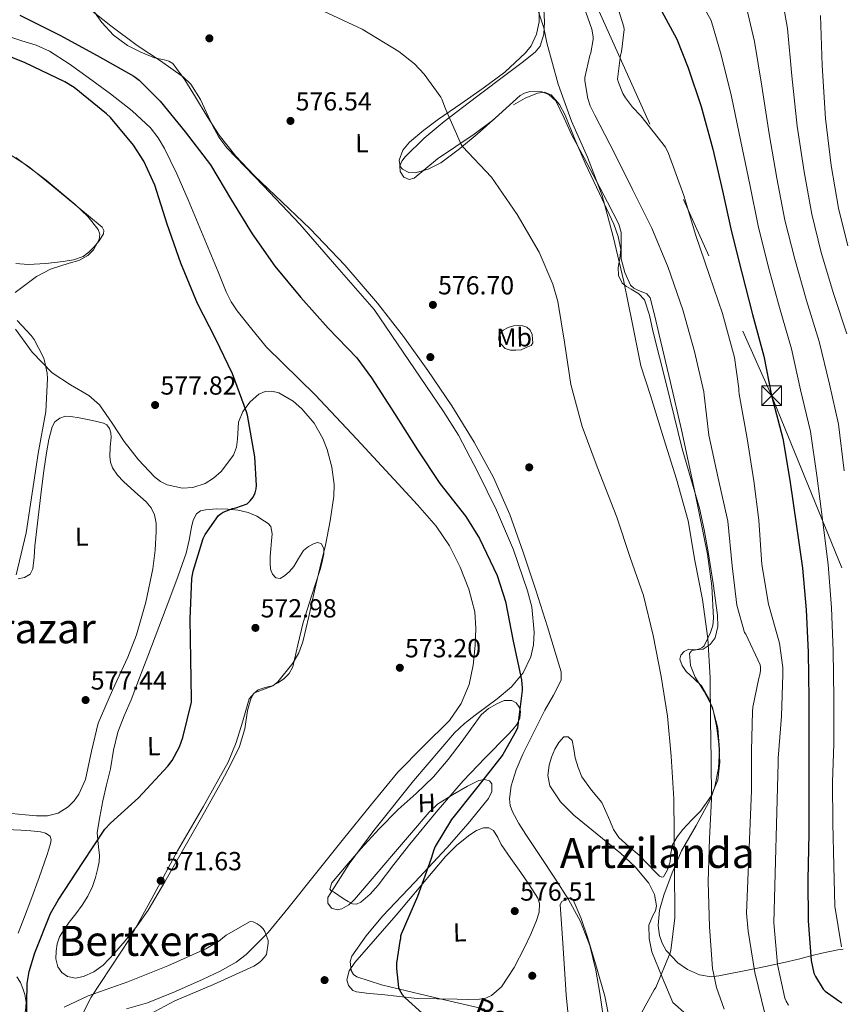
# Model space of a CAD drawing. Extents: x 627721 to 634619, y 743706 to 748462.
# Drawn here: x 633024 to 633339, y 746172 to 746550 of the extents above; entities that cross this region are included whole.
import ezdxf
from ezdxf.enums import TextEntityAlignment as Align

# ---------------------------------------------------------------- set-up
doc = ezdxf.new("R2010")
doc.units = 0
doc.header["$MEASUREMENT"] = 0
doc.linetypes.add('DGN Style 3', pattern=[110.847464, 79.17676, -31.670704])
doc.linetypes.add('DGN Style 7', pattern=[158.35352, 71.259084, -31.670704, 23.753028, -31.670704])
for name, color, linetype in [('Nivel 11', 7, 'Continuous'), ('Nivel 17', 7, 'Continuous'), ('Nivel 21', 7, 'Continuous'), ('Nivel 32', 7, 'Continuous'), ('Nivel 35', 7, 'Continuous'), ('Nivel 36', 7, 'Continuous'), ('Nivel 37', 7, 'Continuous'), ('Nivel 4', 7, 'Continuous'), ('Nivel 41', 7, 'Continuous'), ('Nivel 43', 7, 'Continuous'), ('Nivel 45', 7, 'Continuous'), ('Nivel 5', 7, 'Continuous'), ('Nivel 57', 7, 'Continuous'), ('Nivel 59', 7, 'Continuous'), ('Nivel 61', 7, 'Continuous'), ('Nivel 7', 7, 'Continuous')]:
    doc.layers.add(name, color=color, linetype=linetype)
doc.styles.add('Style-arial', font='arial.shx', dxfattribs={"bigfont": 'arialbig.shx'})
doc.styles.add('Style-arialn', font='arialn.shx', dxfattribs={"bigfont": 'arialnbig.shx'})
doc.styles.add('Style-times', font='times.shx', dxfattribs={"bigfont": 'timesbig.shx'})
doc.styles.add('Style-timesi', font='timesi.shx', dxfattribs={"bigfont": 'timesibig.shx'})

# ---------------------------------------------------------------- blocks, each defined once
blk = doc.blocks.new('5PATER_2')
at = {"layer": 'Nivel 7', "linetype": 'Continuous', "lineweight": 0}
h = blk.add_hatch(color=53, dxfattribs=at)
edge = h.paths.add_edge_path()
edge.add_ellipse((0, 0), major_axis=(-1.08, -1.12), ratio=0.999427, start_angle=0, end_angle=360)
blk = doc.blocks.new('5PERFI_3')
at = {"layer": 'Nivel 17', "linetype": 'Continuous', "lineweight": 0}
h = blk.add_hatch(color=7, dxfattribs=at)
edge = h.paths.add_edge_path()
edge.add_ellipse((0, 0), major_axis=(1.52, -0.34), ratio=0.99999, start_angle=0, end_angle=360)
blk = doc.blocks.new('5TME_1')
at = {"layer": 'Nivel 32', "color": 7, "linetype": 'Continuous', "lineweight": 0}
for p, q in [((3.72, 3.78), (-3.72, -3.78)), ((-3.75, 3.75), (3.75, -3.75))]:
    blk.add_line(p, q, dxfattribs=at)
at = {"layer": 'Nivel 32', "color": 7, "linetype": 'Continuous', "lineweight": 0, "flags": 128}
blk.add_lwpolyline([(-3.75, -3.75), (3.75, -3.75), (3.75, 3.75), (-3.75, 3.75), (-3.72, -3.78)], dxfattribs=at)

msp = doc.modelspace()

# ---------------------------------------------------------------- linework, layer by layer
at = {"layer": 'Nivel 11', "color": 142, "linetype": 'Continuous', "lineweight": 13}
msp.add_polyline3d([(633014.31, 746545.142, 576.227), (633025.173, 746541.624, 575.96), (633030.642, 746539.951, 575.85), (633035.814, 746537.59, 575.779), (633043.325, 746532.709, 575.732), (633050.598, 746527.478, 575.715), (633059.122, 746521.26, 575.724), (633067.494, 746514.806, 575.715), (633074.488, 746508.211, 575.623), (633077.45, 746504.445, 575.566), (633079.91, 746500.342, 575.523), (633084.597, 746490.549, 575.456), (633088.934, 746480.63, 575.395), (633094.689, 746466.868, 575.337), (633100.454, 746453.11, 575.267), (633103.58, 746445.325, 575.186), (633105.392, 746441.575, 575.133), (633107.686, 746438.134, 575.075), (633113.35, 746431.126, 574.947), (633119.014, 746424.118, 574.819), (633137.638, 746405.942, 573.731), (633153.574, 746388.854, 573.315), (633169.51, 746371.766, 572.899), (633176.869, 746363.743, 572.881), (633184.102, 746355.574, 572.835), (633189.162, 746348.083, 572.596), (633193.19, 746339.83, 572.323), (633196.625, 746331.438, 572.041), (633198.822, 746322.742, 571.747), (633199.279, 746316.314, 571.388), (633199.014, 746309.878, 571.107), (633198.26, 746302.331, 571.095), (633196.646, 746294.838, 571.107), (633193.629, 746287.548, 571.091), (633189.158, 746281.078, 571.043), (633179.171, 746271.186, 570.778), (633169.382, 746261.302, 570.467), (633158.881, 746248.535, 570.17), (633148.454, 746235.702, 569.955), (633137.823, 746222.366, 569.932), (633127.206, 746209.014, 569.955), (633119.621, 746199.893, 569.91), (633111.206, 746191.414, 569.827), (633107.405, 746188.516, 569.734), (633101.221, 746184.999, 569.506), (633094.758, 746181.942, 569.379), (633084.145, 746177.206, 569.379), (633073.382, 746172.918, 569.379), (633065.292, 746170.579, 569.379)], dxfattribs=at)
at = {"layer": 'Nivel 21', "color": 7, "linetype": 'DGN Style 3', "lineweight": 0}
msp.add_polyline3d([(633274.773, 746172.979, 581.974), (633279.989, 746168.403, 582.134), (633285.206, 746163.825, 582.294), (633290.387, 746159.258, 582.715), (633295.638, 746154.56, 583.19), (633299.483, 746149.97, 583.2), (633302.728, 746144.934, 583.19), (633304.894, 746140.801, 583.489), (633306.984, 746136.978, 583.766), (633309.609, 746134.097, 583.752), (633312.919, 746131.808, 583.766), (633317.571, 746129.497, 583.958), (633322.465, 746127.859, 584.15), (633326.811, 746126.851, 584.31), (633331.247, 746125.838, 584.47), (633333.705, 746125.298, 584.652), (633335.594, 746124.879, 584.746)], dxfattribs=at)
at = {"layer": 'Nivel 32', "color": 6, "linetype": 'DGN Style 7', "lineweight": 0}
msp.add_polyline3d([(632641.737, 747927.09, 650), (632746.043, 747686.991, 633.569), (632879.557, 747399.295, 640), (632985.413, 747155.647, 640), (633077.637, 746926.111, 650), (633141.711, 746789.463, 605), (633236.736, 746574.703, 592.143), (633312.666, 746405.605, 600), (633379.002, 746242.817, 625), (633445.298, 746126.998, 592.978)], dxfattribs=at)
at = {"layer": 'Nivel 35', "color": 92, "linetype": 'DGN Style 3', "lineweight": 0}
for points in [[(633049.47, 746555.102, 578.668), (633059.354, 746547.325, 578.668), (633069.438, 746539.806, 578.668), (633078.408, 746533.881, 578.801), (633087.23, 746527.71, 578.924), (633090.014, 746524.921, 578.906), (633093.741, 746519.089, 578.84), (633098.186, 746509.37, 578.704), (633100.651, 746504.69, 578.644), (633103.742, 746500.51, 578.604), (633117.848, 746486.016, 578.574), (633131.774, 746471.326, 578.476), (633146.014, 746454.974, 578.22), (633160.254, 746438.622, 577.964), (633173.566, 746419.07, 577.708), (633186.878, 746399.518, 577.452), (633192.54, 746390.453, 577.378), (633200.055, 746376.271, 577.346), (633207.166, 746361.758, 577.26), (633213.694, 746346.486, 576.945), (633219.07, 746330.846, 576.556), (633220.709, 746324.625, 576.485), (633221.667, 746314.93, 576.46), (633221.307, 746310.113, 576.413), (633220.286, 746305.438, 576.3), (633217.332, 746299.307, 575.683), (633212.862, 746293.982, 574.892), (633207.458, 746289.337, 574.258), (633198.939, 746283.168, 573.359), (633194.853, 746279.943, 573.07), (633191.102, 746276.318, 572.972), (633175.36, 746257.955, 573.065), (633160.126, 746238.878, 573.164), (633150.717, 746226.162, 573.228), (633142.526, 746213.214, 573.292), (633142.549, 746211.064, 573.293), (633143.934, 746209.118, 573.292), (633146.057, 746208.467, 573.31), (633147.866, 746208.897, 573.339), (633150.544, 746210.479, 573.402), (633152.702, 746212.51, 573.484), (633160.222, 746221.273, 574.151), (633167.742, 746230.046, 574.764), (633174.558, 746238.015, 575.004), (633181.374, 746245.982, 575.212), (633184.589, 746248.998, 575.294), (633190.24, 746252.608, 575.416), (633196.094, 746255.902, 575.532), (633200.404, 746258.032, 575.597), (633202.624, 746258.472, 575.628), (633204.542, 746258.014, 575.66), (633205.417, 746256.749, 575.693), (633205.358, 746253.863, 575.751), (633204.158, 746251.23, 575.788), (633196.346, 746241.613, 575.809), (633188.158, 746232.222, 575.788), (633175.843, 746219.18, 575.763), (633163.518, 746206.11, 575.724), (633157.256, 746198.6, 575.57)], [(633254.962, 746457.981, 585.404), (633254.987, 746464.787, 585.27), (633254.991, 746468.15, 585.201), (633254.13, 746471.293, 585.148), (633249.79, 746479.708, 585.16), (633245.362, 746488.061, 585.084), (633240.722, 746496.735, 584.727), (633236.082, 746505.405, 584.316), (633233.094, 746511.994, 583.996), (633229.938, 746518.589, 583.676), (633227.285, 746521.019, 583.615), (633224.509, 746522.009, 583.635), (633220.002, 746522.129, 583.663), (633217.948, 746521.563, 583.633), (633216.242, 746520.573, 583.548), (633208.043, 746513.244, 582.683), (633199.794, 746505.853, 581.756), (633192.994, 746500.252, 581.154), (633185.778, 746494.781, 580.54), (633180.975, 746492.348, 579.974), (633175.986, 746491.005, 579.388), (633173.56, 746491.111, 579.223), (633171.186, 746492.349, 579.132), (633170.27, 746493.442, 579.103), (633169.847, 746495.805, 579.072), (633171.234, 746499.678, 579.074), (633173.81, 746502.781, 579.132), (633179.293, 746507.327, 579.407), (633184.946, 746511.613, 579.9), (633193.494, 746517.493, 581.14), (633202.034, 746523.389, 582.332), (633210.365, 746529.631, 583.009), (633218.29, 746536.957, 583.676), (633220.407, 746539.663, 583.936), (633222.55, 746544.156, 584.36), (633223.538, 746548.861, 584.764), (633223.552, 746553.112, 584.996)], [(633022.654, 746445.15, 577.836), (633030.78, 746451.224, 577.92), (633036.158, 746454.046, 577.836), (633043.344, 746456.307, 577.535), (633046.99, 746457.407, 577.359), (633050.494, 746459.294, 577.196), (633052.698, 746461.434, 577.084), (633054.821, 746465.476, 576.918), (633055.027, 746467.474, 576.853), (633054.462, 746469.214, 576.812), (633050.529, 746474.207, 576.821), (633045.694, 746478.878, 576.876), (633034.522, 746488.206, 576.883), (633022.91, 746496.862, 576.876)], [(633340.054, 746193.4, 605), (633338.098, 746193.213, 606.021), (633331.907, 746191.884, 604.228), (633327.708, 746190.832, 600), (633323.439, 746189.763, 592.675), (633319.106, 746188.693, 590.062), (633310.339, 746186.813, 590.02), (633306.014, 746185.93, 590), (633292.466, 746183.165, 583.612), (633289.456, 746182.877, 582.938), (633284.944, 746183.585, 581.916), (633280.434, 746185.597, 580.924), (633276.647, 746188.214, 580.241), (633272.223, 746192.984, 579.745), (633270.691, 746195.734, 579.643), (633269.682, 746198.717, 579.58), (633269.192, 746202.545, 579.527), (633269.705, 746208.408, 579.535), (633271.282, 746214.077, 579.708), (633274.5, 746222.673, 580.217), (633278.13, 746231.101, 580.924), (633283.746, 746240.783, 582.13), (633289.266, 746250.877, 583.356), (633290.905, 746255.626, 583.799), (633292.26, 746262.781, 584.36), (633292.658, 746269.949, 584.7), (633292.013, 746278.21, 584.734), (633289.842, 746286.461, 584.508), (633286.745, 746292.217, 584.245), (633283.378, 746297.661, 583.932), (633281.608, 746302.213, 583.575), (633281.138, 746306.749, 583.228), (633281.991, 746307.747, 583.206), (633284.657, 746308.465, 583.328), (633285.958, 746308.933, 583.432), (633286.834, 746309.757, 583.548), (633289.276, 746314.856, 584.464), (633290.083, 746317.514, 584.962), (633290.354, 746320.253, 585.276), (633289.786, 746332.624, 585.422), (633288.114, 746344.893, 585.468), (633283.243, 746368.685, 587.167), (633278.066, 746392.445, 588.732), (633273.821, 746410.658, 588.93), (633269.554, 746428.861, 587.9), (633267.838, 746436.003, 587.023), (633266.034, 746443.069, 586.108), (633264.766, 746444.651, 585.861), (633261.412, 746445.976, 585.511), (633259.781, 746446.743, 585.373), (633258.61, 746447.933, 585.276), (633256.371, 746452.832, 585.302), (633254.962, 746457.981, 585.404)], [(633048.529, 746168.779, 571.839), (633051.71, 746175.006, 572.012), (633059.239, 746186.258, 572.394), (633066.558, 746197.47, 572.78), (633075.741, 746214.302, 573.295), (633084.926, 746231.134, 573.74), (633094.681, 746248.055, 573.793), (633104.254, 746265.118, 573.74), (633107.32, 746272.688, 573.888), (633109.822, 746280.478, 573.996), (633111.049, 746284.968, 573.996), (633112.382, 746289.438, 573.996), (633114.374, 746291.658, 573.996), (633119.078, 746293.462, 573.996), (633121.436, 746294.429, 573.996), (633123.326, 746295.902, 573.996), (633129.061, 746303.095, 573.996), (633131.386, 746306.988, 573.996), (633132.926, 746311.198, 573.996), (633135.168, 746320.993, 574.086), (633137.406, 746330.782, 574.188), (633139.487, 746339.51, 574.188), (633141.566, 746348.254, 574.188), (633143.413, 746357.607, 574.222), (633144.766, 746367.006, 574.252), (633144.965, 746371.476, 574.258), (633144.1, 746378.203, 574.259), (633142.27, 746384.926, 574.252), (633140.606, 746389.224, 574.238), (633137.206, 746395.005, 574.205), (633132.478, 746400.478, 574.188), (633129.159, 746403.419, 574.188), (633123.715, 746406.618, 574.188), (633121.012, 746407.317, 574.188), (633118.462, 746407.198, 574.188), (633116.094, 746406.16, 574.188), (633112.786, 746403.254, 574.188), (633109.886, 746399.454, 574.188), (633108.295, 746395.381, 574.244), (633107.89, 746388.965, 574.451), (633107.514, 746385.811, 574.558), (633106.366, 746382.814, 574.636), (633101.588, 746376.476, 574.596), (633098.7, 746373.916, 574.565), (633095.486, 746371.87, 574.636), (633090.724, 746370.363, 574.859), (633086.783, 746370.182, 575.059), (633080.96, 746371.416, 575.374), (633078.347, 746372.702, 575.524), (633076.094, 746374.43, 575.66), (633069.926, 746380.991, 576.044), (633064.382, 746387.998, 576.428), (633059.783, 746395.106, 577.113), (633054.974, 746402.014, 577.644), (633050.926, 746405.586, 577.661), (633043.779, 746409.721, 577.612), (633036.798, 746414.302, 577.58), (633029.119, 746422.223, 577.601), (633022.782, 746431.07, 577.644)], [(633234.822, 746166.923, 578.86), (633233.854, 746175.902, 578.86), (633233.215, 746185.854, 578.86), (633232.574, 746195.806, 578.86), (633232.093, 746203.166, 578.86), (633231.614, 746210.526, 578.86), (633232.239, 746211.774, 578.871), (633234.649, 746212.94, 578.921), (633235.82, 746212.938, 578.953), (633236.542, 746212.382, 578.988), (633239.573, 746205.136, 579.349), (633242.174, 746197.598, 579.692), (633245.459, 746186.528, 579.985), (633248.702, 746175.454, 580.204), (633250.554, 746166.383, 580.253)], [(633157.256, 746198.6, 575.57), (633151.742, 746190.75, 575.404), (633151.062, 746188.733, 575.402), (633151.493, 746185.214, 575.438), (633152.341, 746183.754, 575.477), (633153.598, 746182.814, 575.532), (633163.088, 746179.757, 575.948), (633172.67, 746177.502, 576.364), (633187.71, 746173.949, 577.004), (633202.75, 746170.398, 577.644)]]:
    msp.add_polyline3d(points, dxfattribs=at)
at = {"layer": 'Nivel 36', "color": 92, "linetype": 'Continuous', "lineweight": 0}
for points in [[(633051.77, 746554.417, 577.953), (633055.9, 746548.643, 577.877), (633060.326, 746543.754, 577.763), (633065.692, 746539.811, 577.685), (633070.809, 746537.237, 577.685), (633076.06, 746535.075, 577.685), (633079.734, 746534.296, 577.685), (633081.522, 746533.829, 577.685)], [(633206.098, 746511.392, 582.211), (633198.556, 746505.827, 581.461), (633191.555, 746501.102, 580.376), (633184.54, 746496.419, 579.349), (633180.041, 746492.697, 579.289), (633175.644, 746488.931, 579.285), (633173.66, 746488.394, 579.155), (633171.612, 746489.315, 579.029), (633170.228, 746491.481, 578.921), (633170.14, 746493.667, 578.837), (633170.91, 746495.456, 578.804), (633172.124, 746497.123, 578.837), (633179.477, 746504.3, 579.31), (633187.164, 746510.691, 579.925), (633199.512, 746520.069, 580.951), (633211.868, 746529.443, 582.229), (633216.953, 746533.296, 582.998), (633221.98, 746537.251, 583.829), (633223.876, 746539.6, 584.195), (633225.266, 746544.133, 584.71), (633225.564, 746548.899, 585.045), (633225.278, 746553.728, 585.08)], [(633081.522, 746533.829, 577.685), (633083.036, 746532.835, 577.685), (633087.74, 746526.584, 577.685), (633091.74, 746519.971, 577.685), (633096.253, 746512.638, 577.685), (633100.892, 746505.379, 577.685), (633107.233, 746497.376, 577.712), (633114.268, 746489.955, 577.749), (633125.042, 746479.761, 577.728), (633135.772, 746469.539, 577.621), (633148.966, 746455.547, 577.115), (633161.564, 746440.995, 576.661), (633171.47, 746428.283, 576.614), (633180.892, 746415.203, 576.597), (633189.994, 746401.69, 576.595), (633198.556, 746387.811, 576.597), (633206.015, 746374.237, 576.586), (633212.252, 746360.099, 576.661), (633217.397, 746345.62, 576.873), (633222.236, 746331.043, 577.109), (633226.663, 746317.048, 577.334), (633230.94, 746303.011, 577.557), (633232.002, 746299.716, 577.377), (633232.028, 746296.483, 577.173), (633229.05, 746290.737, 577.173), (633225.692, 746285.091, 577.173), (633221.432, 746276.653, 577.173), (633217.244, 746268.131, 577.173), (633214.771, 746262.159, 577.115), (633212.828, 746256.035, 577.045), (633212.157, 746251.023, 577.038), (633212.452, 746248.494, 577.04), (633213.276, 746246.115, 577.045), (633215.707, 746241.635, 577.065), (633218.396, 746237.347, 577.109), (633224.008, 746229, 577.309), (633229.596, 746220.643, 577.621), (633234.722, 746212.481, 578), (633239.388, 746204.003, 578.453), (633242.939, 746194.888, 579.128), (633245.212, 746185.379, 579.733), (633246.726, 746176.621, 579.931), (633248.028, 746167.843, 579.989)], [(633274.773, 746172.979, 581.974), (633270.744, 746182.731, 581.398), (633266.716, 746192.483, 580.821), (633265.648, 746197.546, 580.689), (633265.628, 746202.659, 580.693), (633267.117, 746206.347, 580.693), (633268.092, 746208.179, 580.694), (633268.508, 746210.019, 580.693), (633267.751, 746214.393, 580.679), (633265.564, 746218.723, 580.629), (633260.334, 746224.972, 580.279), (633254.684, 746230.243, 579.861), (633245.743, 746237.523, 579.549), (633236.764, 746244.835, 579.221), (633231.682, 746249.961, 578.854), (633227.676, 746256.035, 578.517), (633226.876, 746259.944, 578.42), (633227.42, 746263.907, 578.325), (633228.313, 746267.032, 578.229), (633229.596, 746270.115, 578.133), (633231.113, 746272.698, 578.049), (633232.924, 746274.787, 578.005), (633234.638, 746274.764, 578.005), (633236.124, 746273.379, 578.005), (633236.832, 746270.041, 578.005), (633237.34, 746266.723, 578.005), (633238.424, 746263.06, 578.025), (633239.836, 746259.491, 578.069), (633243.591, 746254.447, 578.169), (633247.58, 746249.635, 578.325), (633250.577, 746242.755, 578.589), (633252.044, 746239.28, 578.743), (633254.108, 746236.195, 578.901), (633257.927, 746232.762, 579.152), (633261.852, 746229.475, 579.413), (633264.99, 746226.236, 579.485), (633268.124, 746222.947, 579.541), (633269.711, 746221.473, 579.72), (633270.551, 746221.043, 579.837), (633271.26, 746221.219, 579.925), (633272.796, 746223.813, 579.903), (633273.692, 746226.915, 579.989), (633274.061, 746230.185, 580.459), (633274.652, 746233.379, 580.949), (633276.38, 746236.496, 581.493), (633278.556, 746239.331, 582.037), (633281.979, 746242.828, 582.724), (633285.404, 746246.371, 583.253), (633289.373, 746251.952, 583.451), (633291.996, 746258.211, 583.509), (633292.764, 746265.089, 584.051), (633292.38, 746271.971, 584.469), (633291.648, 746278.255, 584.367), (633290.396, 746284.515, 584.021), (633288.587, 746289.57, 583.636), (633285.916, 746294.243, 583.253), (633283.003, 746297.03, 582.969), (633279.9, 746299.875, 582.741), (633278.3, 746302.205, 582.71), (633277.404, 746304.547, 582.741), (633277.827, 746306.065, 582.757), (633279.132, 746307.555, 582.805), (633280.874, 746308.395, 582.979), (633283.706, 746308.162, 583.436), (633286.364, 746308.451, 583.829), (633289.031, 746310.218, 584.105), (633290.972, 746312.739, 584.277), (633292.007, 746317.093, 584.373), (633291.868, 746321.443, 584.469), (633290.28, 746333.609, 584.776), (633288.348, 746345.763, 585.109), (633286.812, 746354.182, 585.447), (633285.02, 746362.531, 585.813), (633281.656, 746373.86, 586.202), (633278.3, 746385.187, 586.453), (633275.265, 746397.699, 586.502), (633272.22, 746410.211, 586.453), (633269.697, 746420.325, 586.404), (633267.164, 746430.435, 586.197), (633265.852, 746436.459, 585.546), (633263.964, 746442.275, 584.725), (633261.678, 746444.58, 584.5), (633258.78, 746446.371, 584.277), (633257.036, 746447.405, 583.952), (633255.324, 746448.739, 583.701), (633254.003, 746451.66, 583.682), (633253.852, 746454.755, 583.701), (633254.482, 746458.215, 583.723), (633254.876, 746461.667, 583.765), (633253.861, 746466.536, 583.888), (633252.188, 746471.267, 584.021), (633246.635, 746483.065, 584.317), (633241.116, 746494.755, 584.533), (633237.26, 746503.886, 584.563), (633233.436, 746513.059, 584.533), (633231.323, 746517.188, 584.534), (633228.188, 746520.867, 584.469), (633225.583, 746521.9, 584.29), (633222.876, 746521.507, 584.021), (633218.149, 746519.587, 583.507), (633213.66, 746517.027, 582.997)], [(633019.086, 746498.982, 576.746), (633027.71, 746493.406, 576.364), (633036.653, 746486.125, 576.071), (633045.566, 746478.814, 575.916), (633050.793, 746474.516, 575.916), (633055.998, 746470.174, 575.916), (633056.625, 746468.931, 575.916), (633056.446, 746467.55, 575.916), (633054.8, 746464.981, 575.948), (633052.734, 746462.558, 575.98), (633050.868, 746460.57, 575.98), (633048.702, 746458.974, 575.98), (633044.953, 746457.678, 575.98), (633041.086, 746457.054, 575.98), (633034.335, 746456.19, 576.023), (633027.582, 746455.902, 576.108), (633022.942, 746456.207, 576.213)], [(633216.604, 746423.139, 579.157), (633214.588, 746423.075, 578.997), (633212.572, 746423.011, 578.837), (633210.542, 746423.712, 578.761), (633208.796, 746425.443, 578.773), (633208.092, 746426.813, 578.773), (633208.092, 746428.195, 578.773), (633208.681, 746429.514, 578.773), (633209.756, 746430.691, 578.773), (633211.662, 746431.763, 578.773), (633213.66, 746432.291, 578.773), (633215.45, 746432.475, 578.797), (633217.244, 746432.291, 578.837), (633218.785, 746431.798, 578.877), (633220.124, 746430.691, 578.901), (633220.888, 746428.969, 578.901), (633221.02, 746427.235, 578.901), (633221.051, 746425.879, 578.892), (633220.508, 746424.867, 578.901), (633218.556, 746424.003, 579.013), (633216.604, 746423.139, 579.157)], [(633023.751, 746335.339, 580.604), (633026.238, 746335.902, 580.396), (633028.317, 746337.173, 580.324), (633029.438, 746339.23, 580.268), (633029.853, 746343.648, 580.165), (633030.206, 746348.062, 580.076), (633031.473, 746358.911, 579.998), (633032.766, 746369.758, 579.948), (633033.671, 746376.737, 579.836), (633034.622, 746383.71, 579.692), (633035.494, 746388.728, 579.537), (633036.798, 746393.694, 579.308), (633037.893, 746395.587, 578.993), (633039.742, 746396.958, 578.732), (633041.886, 746397.667, 578.732), (633044.03, 746397.662, 578.732), (633047.166, 746397.12, 578.732), (633050.302, 746396.51, 578.732), (633053.383, 746395.863, 578.732), (633056.446, 746395.102, 578.732), (633057.827, 746394.355, 578.7), (633058.814, 746393.054, 578.668), (633059.306, 746391.302, 578.668), (633059.39, 746389.534, 578.668), (633059.098, 746385.917, 578.668), (633058.878, 746382.302, 578.668), (633059.165, 746380.093, 578.643), (633059.966, 746377.95, 578.604), (633061.882, 746375.114, 578.573), (633064.126, 746372.638, 578.54), (633068.475, 746368.787, 578.181), (633072.83, 746364.894, 577.772), (633074.752, 746362.62, 577.709), (633076.094, 746359.966, 577.644), (633076.668, 746356.767, 577.512), (633076.67, 746353.566, 577.388), (633076.255, 746346.398, 577.222), (633075.39, 746339.23, 577.132), (633072.722, 746326.456, 577.083), (633069.118, 746313.95, 577.132), (633065.786, 746305.325, 577.256), (633059.911, 746292.762, 577.532), (633054.462, 746280.094, 577.708), (633051.941, 746269.383, 577.679), (633049.534, 746258.526, 577.644), (633047.05, 746252.91, 577.664), (633045.256, 746250.359, 577.682), (633042.942, 746247.966, 577.708), (633039.144, 746245.519, 577.765), (633035.006, 746244.574, 577.836), (633030.809, 746244.561, 577.917), (633026.622, 746244.894, 578.028), (633021.207, 746245.471, 578.289)], [(633054.014, 746238.11, 574.252), (633055.102, 746244.19, 574.604), (633056.19, 746250.27, 574.956), (633057.586, 746256.461, 575.202), (633059.134, 746262.622, 575.34), (633060.382, 746269.668, 575.492), (633061.95, 746276.638, 575.596), (633064.429, 746282.88, 575.602), (633067.07, 746289.054, 575.596), (633070.314, 746297.401, 575.75), (633073.534, 746305.758, 575.852), (633077.738, 746316.857, 575.732), (633081.918, 746327.966, 575.596), (633085.083, 746336.584, 575.539), (633088.126, 746345.246, 575.468), (633089.299, 746350.2, 575.38), (633090.238, 746355.23, 575.276), (633090.879, 746357.853, 575.245), (633092.158, 746360.35, 575.212), (633093.746, 746361.481, 575.122), (633095.614, 746361.886, 575.02), (633099.874, 746362.185, 574.969), (633104.126, 746362.078, 574.892), (633108.078, 746361.701, 574.709), (633111.998, 746360.862, 574.508), (633115.234, 746359.423, 574.311), (633118.27, 746357.534, 574.124), (633119.681, 746356.654, 574.057), (633120.702, 746355.422, 573.996), (633121.108, 746352.671, 573.874), (633120.894, 746349.918, 573.804), (633120.632, 746346.91, 573.804), (633120.382, 746343.902, 573.804), (633120.361, 746341.503, 573.804), (633120.574, 746339.102, 573.804), (633121.239, 746337.216, 573.58), (633122.558, 746335.71, 573.356), (633124.231, 746335.551, 573.356), (633125.886, 746336.478, 573.356), (633127.748, 746338.179, 573.356), (633129.406, 746340.062, 573.356), (633131.203, 746343.135, 573.356), (633133.118, 746346.206, 573.356), (633135.044, 746347.827, 573.356), (633137.214, 746348.958, 573.356), (633138.684, 746349.358, 573.356), (633140.094, 746348.766, 573.356), (633141.023, 746346.878, 573.356), (633140.99, 746344.99, 573.356), (633140.332, 746341.949, 573.356), (633139.518, 746338.91, 573.356), (633136.248, 746328.721, 573.452), (633132.99, 746318.622, 573.548), (633131.049, 746310.127, 573.548), (633129.022, 746301.598, 573.548), (633127.628, 746299.046, 573.548), (633125.502, 746296.926, 573.548), (633123.385, 746295.52, 573.548), (633121.15, 746294.43, 573.548), (633118.453, 746293.755, 573.548), (633115.774, 746292.894, 573.548), (633114.118, 746291.386, 573.548), (633113.022, 746289.438, 573.548), (633111.704, 746284.866, 573.54), (633110.619, 746277.831, 573.51), (633108.67, 746271.134, 573.484), (633105.271, 746264.307, 573.482), (633101.694, 746257.566, 573.484), (633094.036, 746243.856, 573.449), (633086.334, 746230.174, 573.292), (633080.058, 746219.211, 573.006), (633073.598, 746208.35, 572.652), (633069.368, 746202.371, 572.378), (633064.766, 746196.638, 572.204), (633060.752, 746191.859, 572.204), (633056.382, 746187.294, 572.204), (633052.778, 746184.764, 572.204), (633048.766, 746183.006, 572.204), (633045.776, 746182.368, 572.225), (633042.75, 746182.942, 572.268), (633040.517, 746184.468, 572.334), (633038.974, 746186.718, 572.46), (633038.23, 746189.731, 572.749), (633038.334, 746192.734, 573.036), (633038.75, 746195.457, 573.196), (633039.678, 746198.11, 573.356), (633041.424, 746201.022, 573.55), (633043.326, 746203.742, 573.74), (633045.833, 746206.995, 573.783), (633048.318, 746210.27, 573.74), (633050.488, 746213.738, 573.791), (633052.286, 746217.438, 573.868), (633053.49, 746220.906, 573.964), (633054.334, 746224.478, 574.06), (633054.81, 746226.94, 574.136), (633054.91, 746229.406, 574.188), (633054.462, 746233.758, 574.22), (633054.014, 746238.11, 574.252)], [(633144.092, 746218.915, 573.461), (633149.596, 746225.411, 573.301), (633155.1, 746231.907, 573.141), (633162.15, 746239.565, 573.211), (633169.5, 746246.947, 573.397), (633176.338, 746253.157, 573.429), (633183.068, 746259.491, 573.461), (633188.689, 746266.191, 573.492), (633194.012, 746273.123, 573.525), (633197.626, 746278.206, 573.646), (633201.308, 746283.299, 573.845), (633204.074, 746285.681, 573.962), (633207.324, 746287.523, 574.101), (633210.141, 746288.705, 574.33), (633213.02, 746288.803, 574.549), (633214.686, 746287.851, 574.596), (633215.9, 746286.243, 574.613), (633216.389, 746284.58, 574.618), (633216.127, 746281.93, 574.623), (633214.94, 746279.587, 574.613), (633213.296, 746277.524, 574.585), (633211.548, 746275.555, 574.549), (633202.844, 746266.834, 574.32), (633194.332, 746257.955, 574.101), (633184.035, 746245.927, 574.029), (633173.98, 746233.699, 573.973), (633167.845, 746225.855, 573.814), (633161.756, 746217.955, 573.653), (633158.707, 746214.525, 573.62), (633155.164, 746211.427, 573.589), (633153.552, 746210.698, 573.559), (633151.9, 746210.851, 573.525), (633150.309, 746211.684, 573.522), (633148.764, 746212.643, 573.525), (633146.743, 746214.015, 573.453), (633144.732, 746215.395, 573.333), (633143.732, 746215.854, 573.197), (633143.26, 746216.483, 573.141), (633144.092, 746218.915, 573.461)], [(633019.198, 746239.284, 579.307), (633024.83, 746239.07, 578.988), (633028.577, 746238.793, 578.819), (633032.318, 746238.366, 578.668), (633034.306, 746237.948, 578.572), (633036.03, 746236.702, 578.476), (633036.435, 746235.335, 578.409), (633036.158, 746233.95, 578.348), (633035.592, 746231.829, 578.329), (633034.942, 746229.726, 578.348), (633031.844, 746220.939, 578.314), (633028.67, 746212.19, 578.284), (633026.222, 746205.886, 578.282), (633023.742, 746199.582, 578.284)], [(633176.732, 746174.499, 576.533), (633169.948, 746175.267, 576.181), (633163.164, 746176.035, 575.829), (633158.301, 746176.505, 575.629), (633153.436, 746177.059, 575.509), (633152.052, 746177.664, 575.484), (633150.467, 746179.561, 575.458), (633149.852, 746181.731, 575.445), (633150.736, 746185.137, 575.447), (633152.796, 746188.323, 575.445), (633160.789, 746197.405, 575.335), (633168.732, 746206.435, 575.253), (633178.153, 746217.669, 575.253), (633187.612, 746228.899, 575.253), (633191.979, 746233.271, 575.253), (633196.892, 746237.283, 575.253), (633199.487, 746238.908, 575.253), (633202.204, 746239.971, 575.253), (633204.201, 746240.004, 575.253), (633206.044, 746238.947, 575.253), (633207.659, 746236.219, 575.26), (633208.988, 746233.507, 575.317), (633212.73, 746228.167, 575.648), (633216.476, 746222.819, 576.021), (633219.82, 746217.945, 576.283), (633223.004, 746212.963, 576.533), (633223.69, 746210.962, 576.622), (633223.489, 746207.629, 576.752), (633222.492, 746204.387, 576.853), (633220.361, 746199.193, 576.984), (633217.948, 746194.083, 577.109), (633213.976, 746186.355, 577.307), (633209.052, 746178.979, 577.493), (633205.225, 746175.638, 577.52), (633202.98, 746174.637, 577.505), (633200.604, 746174.243, 577.493), (633196.315, 746174.203, 577.521), (633192.028, 746174.243, 577.429), (633184.38, 746174.371, 576.981), (633176.732, 746174.499, 576.533)], [(633023.329, 746182.881, 577.651), (633024.702, 746180.638, 577.196), (633025.619, 746178.366, 576.852), (633026.366, 746176.03, 576.556), (633026.821, 746173.009, 576.353), (633026.622, 746169.95, 576.3), (633025.877, 746167.632, 576.311), (633024.254, 746165.598, 576.364)]]:
    msp.add_polyline3d(points, dxfattribs=at)
at = {"layer": 'Nivel 4', "color": 30, "linetype": 'Continuous', "lineweight": 30, "flags": 128}
for points, elevation in [([(633268.73, 746556.101), (633276.314, 746542.213), (633280.666, 746531.237), (633285.69, 746516.389), (633290.106, 746500.101), (633293.818, 746484.101), (633297.274, 746468.389), (633301.242, 746452.709), (633305.37, 746436.709), (633309.69, 746420.677), (633312.666, 746405.605), (633316.89, 746389.125), (633319.642, 746373.189), (633322.202, 746355.589), (633324.538, 746339.461), (633325.914, 746323.493), (633326.65, 746307.301), (633326.906, 746289.445), (633326.938, 746272.133), (633326.938, 746255.205), (633326.938, 746237.829), (633326.586, 746220.037), (633326.714, 746204.325), (633327.834, 746189.125), (633328.89, 746184.293), (633329.466, 746182.981), (633332.474, 746178.053), (633333.21, 746177.349), (633338.362, 746173.605), (633339.578, 746172.933)], 600), ([(633024.474, 746551.397), (633039.706, 746543.749), (633054.01, 746535.909), (633068.122, 746528.005), (633070.106, 746526.501), (633078.202, 746518.405), (633087.834, 746506.661), (633097.498, 746494.117), (633105.594, 746480.517), (633113.466, 746467.653), (633122.202, 746455.205), (633132.122, 746443.237), (633142.618, 746431.461), (633153.562, 746420.069), (633159.226, 746412.357), (633168.058, 746398.789), (633176.922, 746384.869), (633185.466, 746371.941), (633195.418, 746359.333), (633200.602, 746350.789), (633207.418, 746336.645), (633210.586, 746326.757), (633213.594, 746311.429), (633216.794, 746296.613), (633216.986, 746293.541), (633216.986, 746292.581), (633215.226, 746278.277), (633214.746, 746277.093), (633209.658, 746268.005), (633208.986, 746267.109), (633199.546, 746255.109), (633189.978, 746243.173), (633183.674, 746232.837)], 575), ([(633027.034, 746165.061), (633027.29, 746180.261), (633027.994, 746184.933), (633030.106, 746192.101), (633036.218, 746207.077), (633039.162, 746212.229), (633048.602, 746226.629), (633057.05, 746239.397), (633059.13, 746241.797), (633069.882, 746251.493), (633081.21, 746263.525), (633082.81, 746265.765), (633085.626, 746271.013), (633086.97, 746274.597), (633090.17, 746288.069), (633090.234, 746289.413), (633089.946, 746304.613), (633089.754, 746319.909), (633090.394, 746335.493), (633090.874, 746338.373), (633094.65, 746350.885), (633095.418, 746352.357), (633100.602, 746359.717), (633101.562, 746360.453), (633102.362, 746360.901), (633106.01, 746362.277), (633107.258, 746362.533), (633111.546, 746364.101), (633112.762, 746365.285), (633113.85, 746366.693), (633114.682, 746368.293), (633115.034, 746369.861), (633115.13, 746371.205), (633114.554, 746382.181), (633111.674, 746398.149), (633111.258, 746399.397), (633105.914, 746413.925), (633099.45, 746427.557), (633092.474, 746440.869), (633086.106, 746456.325), (633080.858, 746471.333), (633076.186, 746486.213), (633071.93, 746495.429), (633068.026, 746501.573), (633059.13, 746512.229), (633057.69, 746513.573), (633045.21, 746523.749), (633041.722, 746525.893), (633026.49, 746533.157), (633011.45, 746539.205)], 575), ([(633183.674, 746232.837), (633183.13, 746231.557), (633182.17, 746228.133), (633176.89, 746213.605), (633170.618, 746199.237), (633170.426, 746198.405), (633170.33, 746197.413), (633170.074, 746196.517), (633168.826, 746188.037), (633168.794, 746185.989), (633169.594, 746178.725), (633169.946, 746177.861), (633171.066, 746176.037), (633172.122, 746174.789), (633178.618, 746168.933)], 575)]:
    msp.add_lwpolyline(points, dxfattribs=dict(at, elevation=elevation))
at = {"layer": 'Nivel 5', "color": 30, "linetype": 'Continuous', "lineweight": 0, "flags": 128}
for points, elevation in [([(633251.258, 746562.181), (633256.026, 746547.013), (633256.058, 746545.893), (633255.066, 746537.349), (633254.746, 746536.133), (633253.594, 746526.853), (633253.914, 746525.637), (633255.61, 746521.413), (633256.57, 746519.717), (633259.258, 746516.133), (633262.458, 746512.805), (633271.994, 746500.837), (633273.178, 746498.341), (633278.97, 746482.277), (633283.45, 746467.333), (633288.794, 746451.685), (633293.818, 746437.029), (633298.394, 746420.261), (633300.026, 746408.293), (633300.026, 746407.397), (633300.218, 746406.117), (633303.258, 746389.189), (633305.818, 746372.933), (633307.77, 746357.861), (633308.858, 746340.933), (633311.482, 746325.733), (633315.706, 746310.693), (633316.89, 746301.413), (633316.89, 746298.725), (633316.442, 746282.725), (633315.162, 746266.661), (633315.162, 746264.805), (633313.562, 746203.525), (633314.938, 746187.589), (633317.754, 746174.661), (633318.234, 746173.509), (633319.162, 746171.941)], 595), ([(633280.999, 746564.523), (633289.438, 746549.38), (633293.349, 746536.266)], 605), ([(633315.686, 746563.713), (633318.716, 746546.324), (633320.465, 746528.156), (633322.509, 746508.886), (633325.085, 746491.355), (633328.031, 746475.154), (633331.679, 746460.411), (633336.439, 746444.724), (633341.481, 746429.243)], 615), ([(633220.858, 746559.941), (633225.37, 746546.565), (633226.522, 746540.837), (633230.778, 746524.933), (633235.866, 746510.821), (633242.074, 746496.965), (633247.706, 746482.277), (633251.93, 746466.597), (633256.026, 746449.381), (633259.258, 746433.029), (633262.458, 746417.061), (633266.266, 746405.605), (633271.29, 746389.061), (633276.154, 746373.605), (633280.602, 746357.637), (633283.258, 746342.437), (633286.138, 746327.429), (633288.25, 746312.453), (633289.114, 746297.445), (633289.242, 746281.221), (633289.498, 746266.149), (633289.594, 746250.949), (633288.794, 746235.877), (633288.378, 746219.237), (633288.89, 746202.021), (633290.042, 746186.053), (633291.546, 746178.757), (633294.458, 746170.437)], 585), ([(633302.562, 746556.547), (633306.033, 746541.295), (633308.873, 746524.233), (633311.708, 746505.958), (633314.662, 746488.937), (633317.778, 746472.899), (633321.534, 746457.844), (633326.082, 746442.053), (633330.884, 746426.388), (633334.904, 746409.996), (633338.352, 746394.626), (633340.452, 746376.783)], 610), ([(633140.89, 746552.965), (633155.706, 746546.085), (633169.786, 746537.509), (633175.706, 746532.709), (633179.45, 746528.805), (633185.882, 746519.973), (633186.266, 746519.237), (633187.578, 746515.557), (633193.594, 746501.797), (633194.17, 746501.061), (633205.274, 746489.285), (633215.098, 746475.013), (633223.578, 746460.645), (633228.826, 746448.293), (633230.682, 746441.733), (633233.21, 746426.149), (633235.642, 746409.829), (633240.058, 746393.733), (633245.786, 746378.277), (633253.274, 746359.013), (633258.394, 746343.621), (633263.482, 746328.965), (633267.29, 746313.637), (633270.266, 746297.893), (633272.698, 746282.789), (633274.106, 746267.397), (633275.13, 746251.109), (633275.418, 746225.157), (633275.578, 746205.413), (633274.074, 746192.901), (633273.818, 746192.005), (633268.218, 746178.789), (633267.642, 746177.861), (633259.93, 746163.909)], 580), ([(633241.466, 746552.517), (633243.706, 746546.085), (633244.282, 746543.109), (633244.282, 746542.053), (633243.386, 746536.997), (633242.97, 746535.941), (633240.986, 746527.557), (633241.018, 746526.309), (633242.17, 746519.493), (633243.098, 746516.677), (633244.826, 746513.125), (633252.602, 746498.309), (633259.258, 746484.581), (633266.746, 746469.797), (633272.954, 746454.661), (633278.586, 746438.533), (633283.066, 746422.533), (633286.682, 746407.013), (633286.778, 746405.829), (633288.602, 746390.469), (633292.122, 746374.021), (633295.866, 746357.509), (633297.562, 746340.421), (633299.354, 746325.349), (633302.266, 746314.821), (633302.714, 746314.149), (633308.314, 746302.405), (633308.442, 746301.509), (633308.442, 746300.261), (633308.154, 746298.565), (633307.706, 746297.253), (633305.466, 746286.245), (633305.37, 746284.549), (633304.986, 746269.541), (633304.986, 746254.245), (633303.002, 746207.237), (633303.706, 746200.389), (633306.234, 746184.549), (633310.01, 746168.741)], 590), ([(633331.4, 746551.353), (633332.056, 746532.078), (633333.31, 746511.815), (633335.507, 746493.773), (633338.283, 746477.409), (633341.825, 746462.979)], 620), ([(633293.349, 746536.266), (633297.282, 746520.311), (633300.907, 746503.029), (633304.24, 746486.519), (633307.526, 746470.644), (633311.388, 746455.276), (633315.726, 746439.381), (633320.287, 746423.532), (633323.785, 746407.8), (633327.621, 746391.875), (633330.047, 746374.986), (633332.226, 746357.047), (633334.269, 746340.871), (633335.593, 746324.327), (633336.273, 746307.738), (633336.487, 746289.582), (633336.513, 746272.151), (633336.056, 746257.487), (633336.088, 746241.711), (633336.568, 746225.327), (633336.856, 746209.935), (633339.448, 746194.351)], 605), ([(633023.002, 746336.869), (633026.906, 746352.965), (633029.178, 746368.261), (633031.45, 746383.461), (633034.394, 746399.493), (633035.034, 746412.133), (633034.874, 746414.245), (633033.882, 746418.917), (633033.434, 746420.165), (633029.882, 746427.173), (633028.762, 746428.709), (633023.386, 746434.405)], 580), ([(633041.466, 746171.269), (633050.618, 746175.557), (633065.786, 746180.933), (633081.178, 746187.077), (633095.674, 746193.509), (633100.666, 746196.517), (633103.514, 746198.757), (633112.762, 746204.101), (633113.818, 746203.877), (633115.354, 746203.205), (633116.538, 746202.405), (633117.754, 746201.221), (633118.33, 746200.197), (633119.674, 746196.773), (633119.674, 746195.749), (633118.938, 746191.397), (633118.202, 746190.341), (633116.922, 746188.933), (633115.866, 746188.069), (633114.074, 746186.949), (633098.65, 746179.845), (633083.866, 746173.637), (633070.426, 746166.533)], 570)]:
    msp.add_lwpolyline(points, dxfattribs=dict(at, elevation=elevation))
at = {"layer": 'Nivel 57', "color": 92, "linetype": 'DGN Style 3', "lineweight": 0}
for points in [[(633022.91, 746496.862, 576.876), (633034.522, 746488.206, 576.883), (633045.694, 746478.878, 576.876), (633050.529, 746474.207, 576.821), (633054.462, 746469.214, 576.812), (633055.027, 746467.474, 576.853), (633054.821, 746465.476, 576.918), (633052.698, 746461.434, 577.084), (633050.494, 746459.294, 577.196), (633046.99, 746457.407, 577.359), (633043.344, 746456.307, 577.535), (633036.158, 746454.046, 577.836), (633030.78, 746451.224, 577.92), (633022.654, 746445.15, 577.836)], [(633022.782, 746431.07, 577.644), (633029.119, 746422.223, 577.601), (633036.798, 746414.302, 577.58), (633043.779, 746409.721, 577.612), (633050.926, 746405.586, 577.661), (633054.974, 746402.014, 577.644), (633059.783, 746395.106, 577.113), (633064.382, 746387.998, 576.428), (633069.926, 746380.991, 576.044), (633076.094, 746374.43, 575.66), (633078.347, 746372.702, 575.524), (633080.96, 746371.416, 575.374), (633086.783, 746370.182, 575.059), (633090.724, 746370.363, 574.859), (633095.486, 746371.87, 574.636), (633098.7, 746373.916, 574.565), (633101.588, 746376.476, 574.596), (633106.366, 746382.814, 574.636), (633107.514, 746385.811, 574.558), (633107.89, 746388.965, 574.451), (633108.295, 746395.381, 574.244), (633109.886, 746399.454, 574.188), (633112.786, 746403.254, 574.188), (633116.094, 746406.16, 574.188), (633118.462, 746407.198, 574.188), (633121.012, 746407.317, 574.188), (633123.715, 746406.618, 574.188), (633129.159, 746403.419, 574.188), (633132.478, 746400.478, 574.188), (633137.206, 746395.005, 574.205), (633140.606, 746389.224, 574.238), (633142.27, 746384.926, 574.252), (633144.1, 746378.203, 574.259), (633144.965, 746371.476, 574.258), (633144.766, 746367.006, 574.252), (633143.413, 746357.607, 574.222), (633141.566, 746348.254, 574.188), (633139.487, 746339.51, 574.188), (633137.406, 746330.782, 574.188), (633135.168, 746320.993, 574.086), (633132.926, 746311.198, 573.996), (633131.386, 746306.988, 573.996), (633129.061, 746303.095, 573.996), (633123.326, 746295.902, 573.996), (633121.436, 746294.429, 573.996), (633119.078, 746293.462, 573.996), (633114.374, 746291.658, 573.996), (633112.382, 746289.438, 573.996), (633111.049, 746284.968, 573.996), (633109.822, 746280.478, 573.996), (633107.32, 746272.688, 573.888), (633104.254, 746265.118, 573.74), (633094.681, 746248.055, 573.793), (633084.926, 746231.134, 573.74), (633075.741, 746214.302, 573.295), (633066.558, 746197.47, 572.78), (633059.239, 746186.258, 572.394), (633051.71, 746175.006, 572.012), (633048.529, 746168.779, 571.839)]]:
    msp.add_polyline3d(points, dxfattribs=at)
at = {"layer": 'Nivel 59', "color": 7, "linetype": 'Continuous', "lineweight": 0}
for points in [[(633049.47, 746555.102, 578.668), (633059.354, 746547.325, 578.668), (633069.438, 746539.806, 578.668), (633078.408, 746533.881, 578.801), (633087.23, 746527.71, 578.924), (633090.014, 746524.921, 578.906), (633093.741, 746519.089, 578.84), (633098.186, 746509.37, 578.704), (633100.651, 746504.69, 578.644), (633103.742, 746500.51, 578.604), (633117.848, 746486.016, 578.574), (633131.774, 746471.326, 578.476), (633146.014, 746454.974, 578.22), (633160.254, 746438.622, 577.964), (633173.566, 746419.07, 577.708), (633186.878, 746399.518, 577.452), (633192.54, 746390.453, 577.378), (633200.055, 746376.271, 577.346), (633207.166, 746361.758, 577.26), (633213.694, 746346.486, 576.945), (633219.07, 746330.846, 576.556), (633220.709, 746324.625, 576.485), (633221.667, 746314.93, 576.46), (633221.307, 746310.113, 576.413), (633220.286, 746305.438, 576.3), (633217.332, 746299.307, 575.683), (633212.862, 746293.982, 574.892), (633207.458, 746289.337, 574.258), (633198.939, 746283.168, 573.359), (633194.853, 746279.943, 573.07), (633191.102, 746276.318, 572.972), (633175.36, 746257.955, 573.065), (633160.126, 746238.878, 573.164), (633150.717, 746226.162, 573.228), (633142.526, 746213.214, 573.292), (633142.549, 746211.064, 573.293), (633143.934, 746209.118, 573.292), (633146.057, 746208.467, 573.31), (633147.866, 746208.897, 573.339), (633150.544, 746210.479, 573.402), (633152.702, 746212.51, 573.484), (633160.222, 746221.273, 574.151), (633167.742, 746230.046, 574.764), (633174.558, 746238.015, 575.004), (633181.374, 746245.982, 575.212), (633184.589, 746248.998, 575.294), (633190.24, 746252.608, 575.416), (633196.094, 746255.902, 575.532), (633200.404, 746258.032, 575.597), (633202.624, 746258.472, 575.628), (633204.542, 746258.014, 575.66), (633205.417, 746256.749, 575.693), (633205.358, 746253.863, 575.751), (633204.158, 746251.23, 575.788), (633196.346, 746241.613, 575.809), (633188.158, 746232.222, 575.788), (633175.843, 746219.18, 575.763), (633163.518, 746206.11, 575.724), (633157.256, 746198.6, 575.57), (633151.742, 746190.75, 575.404), (633151.062, 746188.733, 575.402), (633151.493, 746185.214, 575.438), (633152.341, 746183.754, 575.477), (633153.598, 746182.814, 575.532), (633163.088, 746179.757, 575.948), (633172.67, 746177.502, 576.364), (633187.71, 746173.949, 577.004), (633202.75, 746170.398, 577.644)], [(633340.054, 746193.4, 605), (633338.098, 746193.213, 606.021), (633331.907, 746191.884, 604.228), (633327.708, 746190.832, 600), (633323.439, 746189.763, 592.675), (633319.106, 746188.693, 590.062), (633310.339, 746186.813, 590.02), (633306.014, 746185.93, 590), (633292.466, 746183.165, 583.612), (633289.456, 746182.877, 582.938), (633284.944, 746183.585, 581.916), (633280.434, 746185.597, 580.924), (633276.647, 746188.214, 580.241), (633272.223, 746192.984, 579.745), (633270.691, 746195.734, 579.643), (633269.682, 746198.717, 579.58), (633269.192, 746202.545, 579.527), (633269.705, 746208.408, 579.535), (633271.282, 746214.077, 579.708), (633274.5, 746222.673, 580.217), (633278.13, 746231.101, 580.924), (633283.746, 746240.783, 582.13), (633289.266, 746250.877, 583.356), (633290.905, 746255.626, 583.799), (633292.26, 746262.781, 584.36), (633292.658, 746269.949, 584.7), (633292.013, 746278.21, 584.734), (633289.842, 746286.461, 584.508), (633286.745, 746292.217, 584.245), (633283.378, 746297.661, 583.932), (633281.608, 746302.213, 583.575), (633281.138, 746306.749, 583.228), (633281.991, 746307.747, 583.206), (633284.657, 746308.465, 583.328), (633285.958, 746308.933, 583.432), (633286.834, 746309.757, 583.548), (633289.276, 746314.856, 584.464), (633290.083, 746317.514, 584.962), (633290.354, 746320.253, 585.276), (633289.786, 746332.624, 585.422), (633288.114, 746344.893, 585.468), (633283.243, 746368.685, 587.167), (633278.066, 746392.445, 588.732), (633273.821, 746410.658, 588.93), (633269.554, 746428.861, 587.9), (633267.838, 746436.003, 587.023), (633266.034, 746443.069, 586.108), (633264.766, 746444.651, 585.861), (633261.412, 746445.976, 585.511), (633259.781, 746446.743, 585.373), (633258.61, 746447.933, 585.276), (633256.371, 746452.832, 585.302), (633254.962, 746457.981, 585.404), (633254.987, 746464.787, 585.27), (633254.991, 746468.15, 585.201), (633254.13, 746471.293, 585.148), (633249.79, 746479.708, 585.16), (633245.362, 746488.061, 585.084), (633240.722, 746496.735, 584.727), (633236.082, 746505.405, 584.316), (633233.094, 746511.994, 583.996), (633229.938, 746518.589, 583.676), (633227.285, 746521.019, 583.615), (633224.509, 746522.009, 583.635), (633220.002, 746522.129, 583.663), (633217.948, 746521.563, 583.633), (633216.242, 746520.573, 583.548), (633208.043, 746513.244, 582.683), (633199.794, 746505.853, 581.756), (633192.994, 746500.252, 581.154), (633185.778, 746494.781, 580.54), (633180.975, 746492.348, 579.974), (633175.986, 746491.005, 579.388), (633173.56, 746491.111, 579.223), (633171.186, 746492.349, 579.132), (633170.27, 746493.442, 579.103), (633169.847, 746495.805, 579.072), (633171.234, 746499.678, 579.074), (633173.81, 746502.781, 579.132), (633179.293, 746507.327, 579.407), (633184.946, 746511.613, 579.9), (633193.494, 746517.493, 581.14), (633202.034, 746523.389, 582.332), (633210.365, 746529.631, 583.009), (633218.29, 746536.957, 583.676), (633220.407, 746539.663, 583.936), (633222.55, 746544.156, 584.36), (633223.538, 746548.861, 584.764), (633223.552, 746553.112, 584.996)], [(633234.822, 746166.923, 578.86), (633233.854, 746175.902, 578.86), (633233.215, 746185.854, 578.86), (633232.574, 746195.806, 578.86), (633232.093, 746203.166, 578.86), (633231.614, 746210.526, 578.86), (633232.239, 746211.774, 578.871), (633234.649, 746212.94, 578.921), (633235.82, 746212.938, 578.953), (633236.542, 746212.382, 578.988), (633239.573, 746205.136, 579.349), (633242.174, 746197.598, 579.692), (633245.459, 746186.528, 579.985), (633248.702, 746175.454, 580.204), (633250.554, 746166.383, 580.253)]]:
    msp.add_polyline3d(points, dxfattribs=at)
at = {"layer": 'Nivel 61', "color": 7, "linetype": 'Continuous', "lineweight": 0}
msp.add_3dface([(627807.42, 743705.57), (627721.49, 748332.37), (634527.99, 748462.17), (634618.57, 743835.42)], dxfattribs=at)

# ---------------------------------------------------------------- block references
at = {"layer": 'Nivel 17', "color": 7, "linetype": 'Continuous', "lineweight": 0}
for p in [(633097.082, 746542.533, 577.024), (633181.818, 746420.357, 576.96), (633219.706, 746378.117, 576.768), (633220.858, 746183.237, 578.112), (633141.242, 746181.573, 573.184)]:
    msp.add_blockref('5PERFI_3', p, dxfattribs=at)
at = {"layer": 'Nivel 32', "color": 7, "linetype": 'Continuous', "lineweight": 0}
msp.add_blockref('5TME_1', (633312.666, 746405.605, 600), dxfattribs=at)
at = {"layer": 'Nivel 7', "color": 53, "linetype": 'Continuous', "lineweight": 0}
for p in [(633128.186, 746510.885, 576.544), (633182.778, 746440.389, 576.704), (633076.282, 746401.989, 577.824), (633114.746, 746316.581, 572.976), (633170.106, 746301.285, 573.2), (633049.626, 746288.933, 577.44), (633078.426, 746219.685, 571.632), (633214.17, 746208.037, 576.512)]:
    msp.add_blockref('5PATER_2', p, dxfattribs=at)

# ---------------------------------------------------------------- texts
at = {"layer": 'Nivel 37', "color": 92, "linetype": 'Continuous', "lineweight": 0, "style": 'Style-arialn'}
for s, height, rotation, width, p in [('L', 7, 1.09261, 1.000012, (633155.574, 746502.351, 577.975)), ('Mb', 6.9997, 1.09261, 1.000012, (633213.918, 746427.875, 578.879)), ('L', 7, 1.19825, 1.000009, (633048.118, 746351.554, 578.966)), ('L', 7, 1.19825, 1.000009, (633075.754, 746271.256, 575.223)), ('H', 7, 1.09261, 1.000012, (633180.407, 746249.486, 573.74)), ('L', 7, 1.09261, 1.000012, (633193.078, 746199.887, 575.924))]:
    msp.add_text(s, height=height, rotation=rotation, dxfattribs=dict(at, width=width)).set_placement(p, align=Align.MIDDLE_CENTER)
at = {"layer": 'Nivel 41', "color": 7, "linetype": 'Continuous', "lineweight": 0, "style": 'Style-arial'}
for s, p in [('576.54', (633130.172, 746514.885, 576.544)), ('576.70', (633184.764, 746444.389, 576.704)), ('577.82', (633078.334, 746405.989, 577.824)), ('572.98', (633116.732, 746320.581, 572.976)), ('573.20', (633172.092, 746305.285, 573.2)), ('577.44', (633051.612, 746292.933, 577.44)), ('571.63', (633080.412, 746223.685, 571.632)), ('576.51', (633216.249, 746212.037, 576.512))]:
    msp.add_text(s, height=7, dxfattribs=at).set_placement(p)
at = {"layer": 'Nivel 43', "color": 4, "linetype": 'Continuous', "lineweight": 0, "style": 'Style-timesi'}
msp.add_text('Regata de Izaga', height=8, rotation=339.31155, dxfattribs=at).set_placement((633197.809, 746167.677, 578.453))
at = {"layer": 'Nivel 45', "color": 7, "linetype": 'Continuous', "lineweight": 0, "style": 'Style-times'}
for s, p in [('Irazar', (633032.617, 746316.417, 580.978)), ('Artzilanda', (633268.807, 746230.31, 577.529)), ('Bertxera', (633070.419, 746196.619, 570))]:
    msp.add_text(s, height=11.5, dxfattribs=at).set_placement(p, align=Align.MIDDLE_CENTER)

doc.saveas('drawing.dxf')
